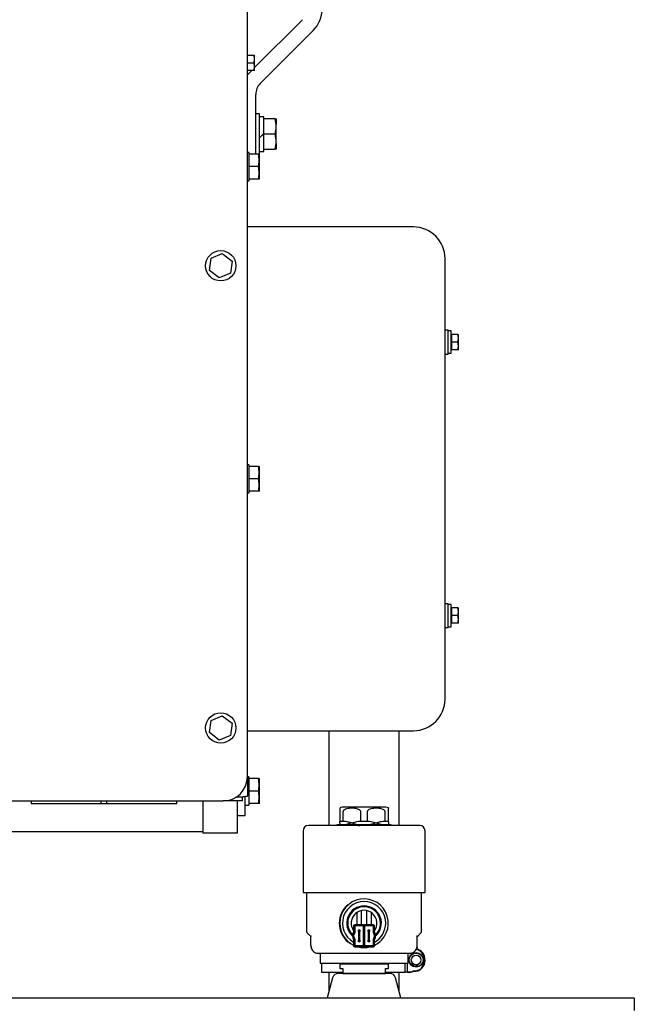
# Paper-space layout 'Sheet2' of a CAD drawing. Units: inches. Extents: x 0.3 to 16.8, y 0.3 to 10.7.
# Drawn here: x 10.3 to 11.3, y 1.5 to 3 of the extents above; entities that cross this region are included whole.
import ezdxf

# ---------------------------------------------------------------- set-up
doc = ezdxf.new("R2010")
doc.units = ezdxf.units.IN
doc.header["$MEASUREMENT"] = 0

psp = doc.layouts.new('Sheet2')

# ---------------------------------------------------------------- linework, layer by layer
at = {"color": 7, "linetype": 'Continuous', "lineweight": 25}
for p, q in [((10.68358, 1.87717), (10.68358, 3.52002)), ((10.76436, 2.98844), (10.69404, 2.91812)), ((10.70232, 2.89458), (10.78027, 2.97254)), ((10.68358, 2.93636), (10.69341, 2.93636)), ((10.69404, 2.93074), (10.69341, 2.93636)), ((10.69341, 2.93636), (10.69404, 2.93636)), ((10.69404, 2.93074), (10.69404, 2.93636)), ((10.68358, 2.92511), (10.69341, 2.92511)), ((10.69341, 2.92511), (10.69404, 2.93074)), ((10.69404, 2.91949), (10.69341, 2.92511)), ((10.69404, 2.91949), (10.69404, 2.93074)), ((10.69341, 2.91386), (10.68358, 2.91386)), ((10.68641, 2.91049), (10.68358, 2.90739)), ((10.68978, 2.91386), (10.68641, 2.91049)), ((10.69341, 2.91386), (10.69404, 2.91949)), ((10.69404, 2.91386), (10.69341, 2.91386)), ((10.69404, 2.91386), (10.69404, 2.91949)), ((10.69573, 2.79097), (10.69573, 2.87867)), ((10.70135, 2.85003), (10.69573, 2.85003)), ((10.70135, 2.8205), (10.70135, 2.85003)), ((10.70754, 2.84595), (10.70135, 2.84595)), ((10.70754, 2.84281), (10.70754, 2.84595)), ((10.72433, 2.84281), (10.70754, 2.84281)), ((10.70754, 2.84281), (10.70754, 2.84251)), ((10.70754, 2.82119), (10.70754, 2.84251)), ((10.72554, 2.83434), (10.72433, 2.84281)), ((10.72433, 2.84281), (10.72554, 2.84281)), ((10.72554, 2.84281), (10.72554, 2.83434)), ((10.72554, 2.82873), (10.72554, 2.83434)), ((10.70135, 2.81501), (10.70754, 2.82119)), ((10.70754, 2.82107), (10.70135, 2.81489)), ((10.70135, 2.79097), (10.70135, 2.8205)), ((10.70754, 2.82119), (10.70754, 2.82107)), ((10.70754, 2.79849), (10.70754, 2.82107)), ((10.70754, 2.82056), (10.70754, 2.8205)), ((10.70754, 2.8205), (10.70754, 2.82044)), ((10.72438, 2.8205), (10.70754, 2.8205)), ((10.72438, 2.8205), (10.72554, 2.82873)), ((10.72554, 2.81227), (10.72438, 2.8205)), ((10.72554, 2.81227), (10.72554, 2.82873)), ((10.72433, 2.79819), (10.72554, 2.80666)), ((10.72554, 2.80666), (10.72554, 2.81227)), ((10.72554, 2.80666), (10.72554, 2.79819)), ((10.6856, 2.7935), (10.68358, 2.7935)), ((10.6856, 2.7935), (10.6856, 2.79097)), ((10.69979, 2.79097), (10.6856, 2.79097)), ((10.6856, 2.79097), (10.6856, 2.79045)), ((10.6856, 2.79045), (10.6856, 2.77322)), ((10.70107, 2.79027), (10.70082, 2.79097)), ((10.70107, 2.77269), (10.70107, 2.79027)), ((10.70131, 2.79097), (10.70135, 2.79097)), ((10.70135, 2.79505), (10.70754, 2.79505)), ((10.70754, 2.79849), (10.70754, 2.79819)), ((10.70754, 2.79819), (10.72433, 2.79819)), ((10.70754, 2.79505), (10.70754, 2.79819)), ((10.72554, 2.79819), (10.72433, 2.79819)), ((10.6856, 2.77322), (10.6856, 2.77269)), ((10.69979, 2.77269), (10.6856, 2.77269)), ((10.6856, 2.77269), (10.6856, 2.77217)), ((10.6856, 2.77217), (10.6856, 2.75494)), ((10.70107, 2.75512), (10.70107, 2.77269)), ((10.68358, 2.75193), (10.6856, 2.75193)), ((10.6856, 2.75494), (10.6856, 2.75442)), ((10.69979, 2.75442), (10.6856, 2.75442)), ((10.6856, 2.75442), (10.6856, 2.75193)), ((10.7008, 2.75442), (10.69979, 2.75442)), ((10.70082, 2.75442), (10.70107, 2.75512)), ((10.92745, 2.68411), (10.68358, 2.68411)), ((10.62773, 2.62029), (10.63006, 2.63808)), ((10.63006, 2.63808), (10.64663, 2.64495)), ((10.64663, 2.64495), (10.66087, 2.63404)), ((10.66087, 2.63404), (10.65854, 2.61625)), ((10.64196, 2.60938), (10.62773, 2.62029)), ((10.65854, 2.61625), (10.64196, 2.60938)), ((10.97835, 2.53273), (10.97385, 2.53273)), ((10.97835, 2.49758), (10.97835, 2.53273)), ((10.98285, 2.53174), (10.97835, 2.53174)), ((10.98285, 2.49862), (10.98285, 2.53174)), ((10.98341, 2.52577), (10.98285, 2.52577)), ((10.98341, 2.5264), (10.98341, 2.51515)), ((10.99267, 2.5264), (10.98341, 2.5264)), ((10.99368, 2.52078), (10.99267, 2.5264)), ((10.99267, 2.5264), (10.99368, 2.5264)), ((10.99267, 2.51515), (10.99368, 2.52078)), ((10.99368, 2.52078), (10.99368, 2.5264)), ((10.99368, 2.50953), (10.99368, 2.52078)), ((10.98285, 2.50454), (10.98341, 2.50454)), ((10.99267, 2.51515), (10.98341, 2.51515)), ((10.98341, 2.51515), (10.98341, 2.5039)), ((10.99267, 2.5039), (10.98341, 2.5039)), ((10.99368, 2.50953), (10.99267, 2.51515)), ((10.99267, 2.5039), (10.99368, 2.50953)), ((10.99368, 2.5039), (10.99267, 2.5039)), ((10.99368, 2.5039), (10.99368, 2.50953)), ((10.97385, 2.49758), (10.97835, 2.49758)), ((10.97835, 2.49862), (10.98285, 2.49862)), ((10.6856, 2.33512), (10.68358, 2.33512)), ((10.6856, 2.33512), (10.6856, 2.33259)), ((10.6856, 2.33259), (10.6856, 2.33207)), ((10.69979, 2.33259), (10.6856, 2.33259)), ((10.6856, 2.33207), (10.6856, 2.31484)), ((10.70107, 2.33189), (10.70082, 2.33259)), ((10.70107, 2.31431), (10.70107, 2.33189)), ((10.6856, 2.31484), (10.6856, 2.31431)), ((10.69979, 2.31431), (10.6856, 2.31431)), ((10.6856, 2.31431), (10.6856, 2.31379)), ((10.6856, 2.31379), (10.6856, 2.29656)), ((10.70107, 2.29674), (10.70107, 2.31431)), ((10.68358, 2.29355), (10.6856, 2.29355)), ((10.6856, 2.29656), (10.6856, 2.29604)), ((10.69979, 2.29604), (10.6856, 2.29604)), ((10.6856, 2.29604), (10.6856, 2.29355)), ((10.7008, 2.29604), (10.69979, 2.29604)), ((10.70082, 2.29604), (10.70107, 2.29674)), ((10.97835, 2.13105), (10.97385, 2.13105)), ((10.97835, 2.0959), (10.97835, 2.13105)), ((10.98285, 2.13007), (10.97835, 2.13007)), ((10.98285, 2.09695), (10.98285, 2.13007)), ((10.98341, 2.12409), (10.98285, 2.12409)), ((10.99267, 2.12473), (10.98341, 2.12473)), ((10.98341, 2.12473), (10.98341, 2.11348)), ((10.99267, 2.11348), (10.98341, 2.11348)), ((10.98341, 2.11348), (10.98341, 2.10223)), ((10.99368, 2.1191), (10.99267, 2.12473)), ((10.99267, 2.12473), (10.99368, 2.12473)), ((10.99267, 2.11348), (10.99368, 2.1191)), ((10.99368, 2.10785), (10.99267, 2.11348)), ((10.99368, 2.1191), (10.99368, 2.12473)), ((10.99368, 2.10785), (10.99368, 2.1191)), ((10.97835, 2.09695), (10.98285, 2.09695)), ((10.98285, 2.10286), (10.98341, 2.10286)), ((10.99267, 2.10223), (10.98341, 2.10223)), ((10.99267, 2.10223), (10.99368, 2.10785)), ((10.99368, 2.10223), (10.99267, 2.10223)), ((10.99368, 2.10223), (10.99368, 2.10785)), ((10.97385, 2.0959), (10.97835, 2.0959)), ((10.63006, 1.95951), (10.64663, 1.96638)), ((10.64663, 1.96638), (10.66087, 1.95547)), ((10.62773, 1.94172), (10.63006, 1.95951)), ((10.66087, 1.95547), (10.65854, 1.93768)), ((10.64196, 1.93081), (10.62773, 1.94172)), ((10.65854, 1.93768), (10.64196, 1.93081)), ((10.68358, 1.94452), (10.92745, 1.94452)), ((10.8031, 1.94452), (10.8031, 1.8053)), ((10.90668, 1.8053), (10.90668, 1.94452)), ((10.68358, 1.87717), (10.68358, 1.84878)), ((10.6856, 1.87674), (10.68358, 1.87674)), ((10.6856, 1.87674), (10.6856, 1.87421)), ((10.6856, 1.87421), (10.6856, 1.87369)), ((10.69979, 1.87421), (10.6856, 1.87421)), ((10.6856, 1.87369), (10.6856, 1.85646)), ((10.70107, 1.87351), (10.70082, 1.87421)), ((10.70107, 1.85593), (10.70107, 1.87351)), ((10.6856, 1.85646), (10.6856, 1.85593)), ((10.69979, 1.85593), (10.6856, 1.85593)), ((10.6856, 1.85593), (10.6856, 1.85541)), ((10.6856, 1.85541), (10.6856, 1.83818)), ((10.70107, 1.83836), (10.70107, 1.85593)), ((9.43358, 1.84145), (10.64787, 1.84145)), ((10.36573, 1.84145), (10.36573, 1.83752)), ((10.36573, 1.83752), (10.46869, 1.83752)), ((10.46869, 1.83752), (10.46869, 1.84145)), ((10.46869, 1.83752), (10.47705, 1.83752)), ((10.47705, 1.83752), (10.47705, 1.84145)), ((10.47705, 1.83752), (10.58002, 1.83752)), ((10.58002, 1.83752), (10.58002, 1.84145)), ((10.61811, 1.84145), (10.61811, 1.82408)), ((10.67626, 1.84145), (10.64787, 1.84145)), ((10.67626, 1.84679), (10.66665, 1.84679)), ((10.66805, 1.8477), (10.67603, 1.8477)), ((10.66873, 1.82408), (10.66873, 1.84145)), ((10.67626, 1.84145), (10.67626, 1.84679)), ((10.67998, 1.82022), (10.67998, 1.84803)), ((10.6856, 1.83818), (10.6856, 1.83766)), ((10.69979, 1.83766), (10.6856, 1.83766)), ((10.6856, 1.83766), (10.6856, 1.83517)), ((10.7008, 1.83766), (10.69979, 1.83766)), ((10.70082, 1.83766), (10.70107, 1.83836)), ((10.67998, 1.83517), (10.6856, 1.83517)), ((10.81918, 1.8258), (10.81918, 1.81216)), ((10.82442, 1.81216), (10.82442, 1.8258)), ((10.84965, 1.8258), (10.84965, 1.81216)), ((10.86013, 1.81216), (10.86013, 1.8258)), ((10.88536, 1.8258), (10.88536, 1.81216)), ((10.8906, 1.81216), (10.8906, 1.8258)), ((10.66873, 1.82022), (10.67998, 1.82022)), ((10.81918, 1.81194), (10.82489, 1.81194)), ((10.84917, 1.81194), (10.86061, 1.81194)), ((10.88489, 1.81194), (10.8906, 1.81194)), ((10.05568, 1.79654), (10.61811, 1.79654)), ((10.66873, 1.79407), (10.61811, 1.79407)), ((10.76532, 1.79759), (10.76532, 1.70723)), ((10.81489, 1.80616), (10.81489, 1.8053)), ((10.84693, 1.80532), (10.84882, 1.80523)), ((10.89489, 1.8053), (10.89489, 1.80616)), ((10.94446, 1.70723), (10.94446, 1.79759)), ((10.76532, 1.70723), (10.94446, 1.70723)), ((10.77025, 1.70723), (10.77025, 1.65054)), ((10.93953, 1.65054), (10.93953, 1.70723)), ((10.84418, 1.67751), (10.84418, 1.65948)), ((10.85132, 1.65948), (10.85132, 1.6805)), ((10.85846, 1.6805), (10.85846, 1.65948)), ((10.8656, 1.65948), (10.8656, 1.67751)), ((10.77077, 1.64949), (10.77093, 1.64823)), ((10.77163, 1.64738), (10.77158, 1.648)), ((10.83945, 1.65769), (10.83945, 1.64867)), ((10.8411, 1.65769), (10.8411, 1.64817)), ((10.85431, 1.65948), (10.84124, 1.65948)), ((10.85431, 1.65784), (10.84124, 1.65784)), ((10.84668, 1.64966), (10.84668, 1.65234)), ((10.84668, 1.65234), (10.84882, 1.65234)), ((10.84882, 1.64966), (10.84668, 1.64966)), ((10.84668, 1.64966), (10.84668, 1.63716)), ((10.84882, 1.65234), (10.84882, 1.64966)), ((10.84882, 1.63716), (10.84882, 1.64966)), ((10.85368, 1.65769), (10.85368, 1.62912)), ((10.85445, 1.62912), (10.85445, 1.65769)), ((10.85532, 1.65769), (10.85532, 1.62912)), ((10.86854, 1.65948), (10.85547, 1.65948)), ((10.86854, 1.65784), (10.85547, 1.65784)), ((10.8561, 1.62912), (10.8561, 1.65769)), ((10.86096, 1.65234), (10.8631, 1.65234)), ((10.86096, 1.64966), (10.86096, 1.65234)), ((10.8631, 1.64966), (10.86096, 1.64966)), ((10.86096, 1.64966), (10.86096, 1.63716)), ((10.8631, 1.65234), (10.8631, 1.64966)), ((10.8631, 1.63716), (10.8631, 1.64966)), ((10.86868, 1.64817), (10.86868, 1.65769)), ((10.87032, 1.64867), (10.87032, 1.65769)), ((10.77591, 1.64325), (10.77689, 1.64226)), ((10.77668, 1.63127), (10.77668, 1.64245)), ((10.82723, 1.63912), (10.8278, 1.63912)), ((10.83474, 1.63203), (10.83104, 1.6345)), ((10.83945, 1.63815), (10.83945, 1.62912)), ((10.8411, 1.63865), (10.8411, 1.62912)), ((10.84668, 1.63716), (10.84882, 1.63716)), ((10.84668, 1.63448), (10.84668, 1.63716)), ((10.84882, 1.63448), (10.84668, 1.63448)), ((10.84882, 1.63716), (10.84882, 1.63448)), ((10.86096, 1.63716), (10.8631, 1.63716)), ((10.86096, 1.63448), (10.86096, 1.63716)), ((10.8631, 1.63448), (10.86096, 1.63448)), ((10.8631, 1.63716), (10.8631, 1.63448)), ((10.86868, 1.62912), (10.86868, 1.63865)), ((10.87032, 1.62912), (10.87032, 1.63815)), ((10.87874, 1.6345), (10.87504, 1.63203)), ((10.93309, 1.64246), (10.93321, 1.64258)), ((10.9331, 1.63127), (10.9331, 1.64245)), ((10.77668, 1.62912), (10.77746, 1.625)), ((10.8351, 1.63218), (10.8351, 1.63205)), ((10.84124, 1.62898), (10.85431, 1.62898)), ((10.84124, 1.62734), (10.85431, 1.62734)), ((10.85547, 1.62898), (10.86854, 1.62898)), ((10.85547, 1.62734), (10.86854, 1.62734)), ((10.9331, 1.62912), (10.9331, 1.62924)), ((10.78485, 1.61803), (10.78846, 1.61734)), ((10.78846, 1.61734), (10.78657, 1.61772)), ((10.79025, 1.61734), (10.79025, 1.60348)), ((10.91953, 1.60348), (10.91953, 1.61734)), ((10.92132, 1.61734), (10.92321, 1.61772)), ((10.92485, 1.60532), (10.92464, 1.60639)), ((10.94381, 1.60776), (10.94381, 1.60768)), ((10.79025, 1.60348), (10.91953, 1.60348)), ((10.79239, 1.60348), (10.79239, 1.58987)), ((10.81953, 1.60277), (10.81918, 1.60241)), ((10.81918, 1.60241), (10.81918, 1.59541)), ((10.81918, 1.60241), (10.8906, 1.60241)), ((10.81918, 1.59541), (10.82368, 1.59541)), ((10.81953, 1.60348), (10.81953, 1.60277)), ((10.81953, 1.60277), (10.89025, 1.60277)), ((10.82368, 1.59541), (10.82368, 1.58827)), ((10.88618, 1.59541), (10.8906, 1.59541)), ((10.88618, 1.58827), (10.88618, 1.59541)), ((10.89025, 1.60277), (10.89025, 1.60348)), ((10.8906, 1.60241), (10.89025, 1.60277)), ((10.8906, 1.59541), (10.8906, 1.60241)), ((10.9155, 1.58987), (10.9155, 1.60348)), ((10.91881, 1.59058), (10.91881, 1.60348)), ((10.91889, 1.59058), (10.91881, 1.59058)), ((10.92776, 1.59128), (10.92763, 1.592)), ((10.79239, 1.58987), (10.82368, 1.58987)), ((10.80875, 1.58191), (10.80077, 1.55212)), ((10.8031, 1.58987), (10.8031, 1.56083)), ((10.82368, 1.58827), (10.82321, 1.58827)), ((10.82368, 1.58827), (10.88618, 1.58827)), ((10.88618, 1.58987), (10.9155, 1.58987)), ((10.88657, 1.58827), (10.88618, 1.58827)), ((10.90901, 1.55212), (10.90103, 1.58191)), ((10.90668, 1.56083), (10.90668, 1.58987)), ((10.91881, 1.58987), (10.9155, 1.58987)), ((3.98203, 1.55212), (11.25203, 1.55212)), ((11.25203, 1.55212), (11.25203, 1.53359))]:
    psp.add_line(p, q, dxfattribs=at)
at = {"color": 7, "linetype": 'Continuous', "lineweight": 25, "flags": 128}
for points in [[(10.93289, 1.62688), (10.93288, 1.62682), (10.93224, 1.62471)], [(10.9249, 1.6179), (10.92362, 1.61756), (10.92132, 1.61734)], [(10.92794, 1.59857), (10.92431, 1.6009), (10.92212, 1.60418), (10.92136, 1.60803), (10.92212, 1.61188), (10.92431, 1.61516), (10.92759, 1.61735), (10.93144, 1.61811), (10.93529, 1.61735), (10.93857, 1.61516), (10.94076, 1.61188), (10.94153, 1.60803), (10.94076, 1.60418), (10.93857, 1.6009), (10.9353, 1.59871), (10.93144, 1.59795), (10.92794, 1.59857), (10.92794, 1.59857)]]:
    psp.add_lwpolyline(points, dxfattribs=at)
at = {"color": 7, "linetype": 'Continuous', "lineweight": 25}
for centre, radius in [((10.6443, 2.62717), 0.02232), ((10.6443, 1.94859), 0.02232), ((10.93144, 1.60803), 0.01071), ((10.93144, 1.60803), 0.00712)]:
    psp.add_circle(centre, radius, dxfattribs=at)
for centre, radius, start, end in [((10.74846, 3.00435), 0.04499, 315, 0), ((10.71823, 2.87867), 0.0225, 135, 180), ((10.92745, 2.63771), 0.0464, 0, 90), ((10.92745, 1.99092), 0.0464, 270, 0), ((10.64787, 1.87717), 0.03571, 270, 0), ((10.82275, 1.8258), 0.00643, 90, 124.44742), ((10.88703, 1.8258), 0.00643, 55.59626, 90), ((10.77303, 1.79759), 0.00771, 90, 180), ((10.93675, 1.79759), 0.00771, 0, 90), ((10.85489, 1.66191), 0.03571, 295.60578, 180), ((10.85489, 1.66191), 0.03179, 0, 240.94875), ((10.85489, 1.66191), 0.03633, 131.02573, 228.97403), ((10.85489, 1.66191), 0.02546, 90, 228.26567), ((10.85489, 1.66191), 0.02407, 0, 225.48802), ((10.85489, 1.66191), 0.01893, 324.62968, 215.37032), ((10.85489, 1.66191), 0.02546, 311.73433, 90), ((10.85489, 1.66191), 0.03571, 180, 244.39422), ((10.84775, 1.64341), 0.00982, 147.5986, 212.4014), ((10.84124, 1.65769), 0.00179, 90, 180), ((10.84775, 1.64341), 0.00818, 144.39404, 215.60596), ((10.84124, 1.65769), 0.000143, 90, 180), ((10.85547, 1.65769), 0.00179, 90, 180), ((10.85431, 1.65769), 0.00179, 360, 90), ((10.85431, 1.65769), 0.000143, 0, 90), ((10.85547, 1.65769), 0.000143, 90, 180), ((10.86854, 1.65769), 0.00179, 360, 90), ((10.86854, 1.65769), 0.000143, 0, 90), ((10.86203, 1.64341), 0.00818, 324.39404, 35.60596), ((10.85489, 1.66191), 0.03179, 299.05125, 0), ((10.86203, 1.64341), 0.00982, 327.5986, 32.4014), ((10.85489, 1.66191), 0.02407, 314.51199, 0), ((10.84124, 1.62912), 0.00179, 180, 270), ((10.84124, 1.62912), 0.000143, 180, 270), ((10.85489, 1.66191), 0.03571, 255.46625, 284.53375), ((10.85547, 1.62912), 0.00179, 180, 270), ((10.85431, 1.62912), 0.00179, 270, 0), ((10.85431, 1.62912), 0.000143, 270, 0), ((10.85547, 1.62912), 0.000143, 180, 270), ((10.86854, 1.62912), 0.000143, 270, 0), ((10.86854, 1.62912), 0.00179, 270, 0), ((10.9289, 1.60857), 0.01493, 356.902, 80.83418), ((10.9289, 1.60857), 0.01564, 356.902, 79.88535), ((10.9289, 1.60688), 0.01493, 265.10207, 3.098), ((10.9289, 1.60688), 0.01564, 265.80927, 3.098), ((10.92079, 1.60643), 0.01669, 263.2022, 294.71587), ((10.92079, 1.60643), 0.01597, 263.2022, 295.37785), ((10.81703, 1.5797), 0.00857, 90, 165), ((10.89275, 1.5797), 0.00857, 15, 90)]:
    psp.add_arc(centre, radius, start, end, dxfattribs=at)
for points, knots in [([(10.69979, 2.77269), (10.70029, 2.77569), (10.70133, 2.78178), (10.70031, 2.78787), (10.69979, 2.79097)], [0, 0, 0, 0, 0.4912125, 1, 1, 1, 1]), ([(10.69979, 2.79097), (10.70046, 2.79097), (10.70115, 2.79097), (10.7008, 2.79097), (10.7008, 2.79097)], [0, 0, 0, 0, 0.9831599, 1, 1, 1, 1]), ([(10.69979, 2.75442), (10.70029, 2.75741), (10.70133, 2.7635), (10.70031, 2.76959), (10.69979, 2.77269)], [0, 0, 0, 0, 0.4912125, 1, 1, 1, 1]), ([(10.97385, 2.08564), (10.97385, 2.09268), (10.97385, 2.10699), (10.97385, 2.13106), (10.97385, 2.15736), (10.97385, 2.18586), (10.97385, 2.21621), (10.97385, 2.24805), (10.97385, 2.28091), (10.97385, 2.31431), (10.97385, 2.34771), (10.97385, 2.37697), (10.97385, 2.40191), (10.97385, 2.42268), (10.97385, 2.446), (10.97385, 2.47126), (10.97385, 2.49759), (10.97385, 2.52156), (10.97385, 2.5433), (10.97385, 2.56317), (10.97385, 2.58135), (10.97385, 2.59766), (10.97385, 2.61168), (10.97385, 2.62306), (10.97385, 2.63139), (10.97385, 2.63671), (10.97385, 2.63738), (10.97385, 2.63771)], [0, 0, 0, 0, 0.0381887, 0.0776629, 0.1183098, 0.1599884, 0.2025309, 0.2457451, 0.2894191, 0.3333266, 0.377234, 0.420908, 0.4497208, 0.4783185, 0.506685, 0.5483637, 0.5890106, 0.6284847, 0.6666734, 0.7048621, 0.7443363, 0.7849832, 0.8266618, 0.8692043, 0.9124186, 0.9560925, 1, 1, 1, 1]), ([(10.69979, 2.31431), (10.70029, 2.31731), (10.70133, 2.3234), (10.70031, 2.32949), (10.69979, 2.33259)], [0, 0, 0, 0, 0.4912125, 1, 1, 1, 1]), ([(10.69979, 2.33259), (10.70046, 2.33259), (10.70115, 2.33259), (10.7008, 2.33259), (10.7008, 2.33259)], [0, 0, 0, 0, 0.9831599, 1, 1, 1, 1]), ([(10.69979, 2.29604), (10.70029, 2.29903), (10.70133, 2.30512), (10.70031, 2.31121), (10.69979, 2.31431)], [0, 0, 0, 0, 0.4912125, 1, 1, 1, 1]), ([(10.97385, 1.99092), (10.97385, 1.99125), (10.97385, 1.99191), (10.97385, 1.99666), (10.97385, 2.00274), (10.97385, 2.00936), (10.97385, 2.01854), (10.97385, 2.03097), (10.97385, 2.0473), (10.97385, 2.06537), (10.97385, 2.07896), (10.97385, 2.08564)], [0, 0, 0, 0, 0.1317171, 0.2627336, 0.3491684, 0.4349583, 0.5200543, 0.6450851, 0.7670208, 0.8854386, 1, 1, 1, 1]), ([(10.69979, 1.85593), (10.70029, 1.85893), (10.70133, 1.86502), (10.70031, 1.87111), (10.69979, 1.87421)], [0, 0, 0, 0, 0.4912125, 1, 1, 1, 1]), ([(10.69979, 1.87421), (10.70046, 1.87421), (10.70115, 1.87421), (10.7008, 1.87421), (10.7008, 1.87421)], [0, 0, 0, 0, 0.9831599, 1, 1, 1, 1]), ([(10.69979, 1.83766), (10.70029, 1.84065), (10.70133, 1.84674), (10.70031, 1.85283), (10.69979, 1.85593)], [0, 0, 0, 0, 0.4912125, 1, 1, 1, 1]), ([(10.67613, 1.84771), (10.67613, 1.84761), (10.67616, 1.84727), (10.6762, 1.84689), (10.67624, 1.84682), (10.67626, 1.84679)], [0, 0, 0, 0, 0.1589334, 0.5794667, 1, 1, 1, 1]), ([(10.81918, 1.83101), (10.81918, 1.83101), (10.81918, 1.83101), (10.81918, 1.83012), (10.81918, 1.82921), (10.81918, 1.82799), (10.81918, 1.82704), (10.81918, 1.82625), (10.81918, 1.82588), (10.81918, 1.8258)], [0, 0, 0, 0, 0.3981011, 0.5722443, 0.7758719, 0.8543449, 0.9334814, 0.9859891, 1, 1, 1, 1]), ([(10.85489, 1.83223), (10.85293, 1.83223), (10.84889, 1.83223), (10.8429, 1.83223), (10.83714, 1.83223), (10.832, 1.83223), (10.82782, 1.83223), (10.82485, 1.83223), (10.82307, 1.83223), (10.82285, 1.83223), (10.82275, 1.83223)], [0, 0, 0, 0, 0.116516, 0.2400113, 0.3686408, 0.5, 0.6313592, 0.7599887, 0.883484, 1, 1, 1, 1]), ([(10.82442, 1.8258), (10.82444, 1.8261), (10.8245, 1.82669), (10.82499, 1.82766), (10.82611, 1.82886), (10.82839, 1.83005), (10.83159, 1.83083), (10.83652, 1.83127), (10.84113, 1.83111), (10.84535, 1.83012), (10.84743, 1.82921), (10.84882, 1.82799), (10.84944, 1.82704), (10.84964, 1.82625), (10.84965, 1.82588), (10.84965, 1.8258)], [0, 0, 0, 0, 0.0267073, 0.0532674, 0.0991766, 0.1839735, 0.3096237, 0.4386021, 0.6991668, 0.7862048, 0.8879792, 0.9272006, 0.9667535, 0.9929973, 1, 1, 1, 1]), ([(10.88703, 1.83223), (10.88693, 1.83223), (10.88671, 1.83223), (10.88492, 1.83223), (10.88196, 1.83223), (10.87778, 1.83223), (10.87264, 1.83223), (10.86688, 1.83223), (10.86089, 1.83223), (10.85685, 1.83223), (10.85489, 1.83223)], [0, 0, 0, 0, 0.116516, 0.2400113, 0.3686408, 0.5, 0.6313592, 0.7599887, 0.883484, 1, 1, 1, 1]), ([(10.86013, 1.8258), (10.86016, 1.8261), (10.86021, 1.82669), (10.86071, 1.82766), (10.86183, 1.82886), (10.8641, 1.83005), (10.8673, 1.83083), (10.87223, 1.83127), (10.87684, 1.83111), (10.88107, 1.83012), (10.88314, 1.82921), (10.88453, 1.82799), (10.88515, 1.82704), (10.88535, 1.82625), (10.88536, 1.82588), (10.88536, 1.8258)], [0, 0, 0, 0, 0.0267073, 0.0532674, 0.0991766, 0.1839735, 0.3096237, 0.4386021, 0.6991668, 0.7862048, 0.8879792, 0.9272006, 0.9667535, 0.9929973, 1, 1, 1, 1]), ([(10.8906, 1.8258), (10.8906, 1.8261), (10.8906, 1.82669), (10.8906, 1.82766), (10.8906, 1.82886), (10.8906, 1.83006), (10.8906, 1.8308), (10.8906, 1.8312), (10.8906, 1.83106), (10.8906, 1.83101)], [0, 0, 0, 0, 0.0533956, 0.106497, 0.1982827, 0.3678162, 0.6190273, 0.8768925, 1, 1, 1, 1]), ([(10.81918, 1.81216), (10.81918, 1.81215), (10.81918, 1.81212), (10.81918, 1.81209), (10.81918, 1.81203), (10.81918, 1.81196), (10.81918, 1.81195), (10.81918, 1.81194)], [0, 0, 0, 0, 0.0484004, 0.1087144, 0.209524, 0.42525, 1, 1, 1, 1]), ([(10.81918, 1.80916), (10.81918, 1.80952), (10.81918, 1.8102), (10.81918, 1.811), (10.81918, 1.81129), (10.81918, 1.81139)], [0, 0, 0, 0, 0.4229118, 0.8155105, 1, 1, 1, 1]), ([(10.81918, 1.80916), (10.81918, 1.80879), (10.81918, 1.80808), (10.81918, 1.80716), (10.81918, 1.80652), (10.81918, 1.80642), (10.81918, 1.80637)], [0, 0, 0, 0, 0.2807193, 0.5409787, 0.7899476, 1, 1, 1, 1]), ([(10.82489, 1.81194), (10.82479, 1.81195), (10.82467, 1.81196), (10.82452, 1.81202), (10.82446, 1.81206), (10.82443, 1.8121), (10.82442, 1.81213), (10.82442, 1.81215), (10.82442, 1.81216)], [0, 0, 0, 0, 0.5518756, 0.6889048, 0.8451376, 0.9084692, 0.9724749, 1, 1, 1, 1]), ([(10.83703, 1.80916), (10.83589, 1.80879), (10.83368, 1.80808), (10.83042, 1.80717), (10.82742, 1.80652), (10.82547, 1.80642), (10.82458, 1.80637)], [0, 0, 0, 0, 0.2803891, 0.5408433, 0.7899916, 1, 1, 1, 1]), ([(10.82489, 1.81194), (10.82584, 1.81187), (10.82792, 1.81172), (10.83095, 1.81102), (10.83404, 1.81013), (10.83601, 1.80949), (10.83703, 1.80916)], [0, 0, 0, 0, 0.2294042, 0.5040508, 0.744279, 1, 1, 1, 1]), ([(10.83703, 1.80916), (10.83826, 1.80955), (10.84072, 1.81034), (10.84474, 1.8115), (10.8476, 1.81178), (10.84917, 1.81194)], [0, 0, 0, 0, 0.3080396, 0.6184453, 1, 1, 1, 1]), ([(10.83703, 1.80916), (10.83798, 1.80885), (10.83989, 1.80824), (10.84282, 1.80738), (10.84601, 1.8066), (10.84827, 1.80645), (10.84948, 1.80637)], [0, 0, 0, 0, 0.233089, 0.4666651, 0.7139329, 1, 1, 1, 1]), ([(10.84965, 1.81216), (10.84965, 1.81215), (10.84965, 1.81212), (10.84962, 1.81209), (10.84957, 1.81203), (10.84942, 1.81196), (10.84928, 1.81195), (10.84917, 1.81194)], [0, 0, 0, 0, 0.0484004, 0.1087144, 0.209524, 0.42525, 1, 1, 1, 1]), ([(10.86061, 1.81194), (10.8605, 1.81195), (10.86038, 1.81196), (10.86024, 1.81202), (10.86018, 1.81206), (10.86014, 1.8121), (10.86013, 1.81213), (10.86013, 1.81215), (10.86013, 1.81216)], [0, 0, 0, 0, 0.5518756, 0.6889048, 0.8451376, 0.9084692, 0.9724749, 1, 1, 1, 1]), ([(10.87275, 1.80916), (10.87178, 1.80885), (10.86985, 1.80822), (10.8669, 1.80737), (10.86372, 1.8066), (10.86149, 1.80645), (10.86029, 1.80637)], [0, 0, 0, 0, 0.2365157, 0.4730225, 0.7178668, 1, 1, 1, 1]), ([(10.86061, 1.81194), (10.8622, 1.81178), (10.86507, 1.81149), (10.86909, 1.81033), (10.87154, 1.80955), (10.87275, 1.80916)], [0, 0, 0, 0, 0.3863585, 0.6963446, 1, 1, 1, 1]), ([(10.87275, 1.80916), (10.87386, 1.80952), (10.87601, 1.81021), (10.87918, 1.81111), (10.88211, 1.81175), (10.88401, 1.81188), (10.88489, 1.81194)], [0, 0, 0, 0, 0.2790203, 0.5393458, 0.7887523, 1, 1, 1, 1]), ([(10.87275, 1.80916), (10.87389, 1.80879), (10.8761, 1.80808), (10.87935, 1.80717), (10.88236, 1.80652), (10.88431, 1.80642), (10.8852, 1.80637)], [0, 0, 0, 0, 0.2803118, 0.5407871, 0.7899348, 1, 1, 1, 1]), ([(10.88536, 1.81216), (10.88536, 1.81215), (10.88536, 1.81212), (10.88534, 1.81209), (10.88529, 1.81203), (10.88514, 1.81196), (10.88499, 1.81195), (10.88489, 1.81194)], [0, 0, 0, 0, 0.0484004, 0.1087144, 0.209524, 0.42525, 1, 1, 1, 1]), ([(10.8906, 1.81194), (10.8906, 1.81195), (10.8906, 1.81196), (10.8906, 1.81202), (10.8906, 1.81206), (10.8906, 1.8121), (10.8906, 1.81213), (10.8906, 1.81215), (10.8906, 1.81216)], [0, 0, 0, 0, 0.5518756, 0.6889048, 0.8451376, 0.9084692, 0.9724749, 1, 1, 1, 1]), ([(10.8906, 1.8114), (10.8906, 1.8113), (10.8906, 1.811), (10.8906, 1.8102), (10.8906, 1.80952), (10.8906, 1.80916)], [0, 0, 0, 0, 0.1874116, 0.5786195, 1, 1, 1, 1]), ([(10.8906, 1.80916), (10.8906, 1.80879), (10.8906, 1.80807), (10.8906, 1.80716), (10.8906, 1.80652), (10.8906, 1.80642), (10.8906, 1.80637)], [0, 0, 0, 0, 0.2807795, 0.5411246, 0.7900419, 1, 1, 1, 1]), ([(10.85489, 1.8053), (10.85156, 1.8053), (10.8448, 1.8053), (10.83467, 1.8053), (10.82541, 1.8053), (10.81717, 1.8053), (10.80754, 1.8053), (10.79879, 1.8053), (10.79124, 1.8053), (10.78629, 1.8053), (10.78208, 1.8053), (10.77833, 1.8053), (10.77535, 1.8053), (10.77339, 1.8053), (10.77315, 1.8053), (10.77303, 1.8053)], [0, 0, 0, 0, 0.077646, 0.1576894, 0.2399935, 0.3043268, 0.3686717, 0.4999121, 0.5656143, 0.6313283, 0.6956616, 0.7600064, 0.8423003, 0.9223514, 1, 1, 1, 1]), ([(10.85489, 1.80637), (10.85246, 1.80637), (10.84746, 1.80637), (10.84005, 1.80637), (10.83292, 1.80637), (10.82656, 1.80637), (10.82138, 1.80637), (10.81771, 1.80637), (10.8155, 1.80637), (10.81523, 1.80637), (10.8151, 1.80637)], [0, 0, 0, 0, 0.116516, 0.2400113, 0.3686408, 0.5, 0.6313592, 0.7599887, 0.883484, 1, 1, 1, 1]), ([(10.89468, 1.80637), (10.89455, 1.80637), (10.89428, 1.80637), (10.89207, 1.80637), (10.8884, 1.80637), (10.88322, 1.80637), (10.87686, 1.80637), (10.86973, 1.80637), (10.86231, 1.80637), (10.85732, 1.80637), (10.85489, 1.80637)], [0, 0, 0, 0, 0.116516, 0.2400113, 0.3686408, 0.5, 0.6313592, 0.7599887, 0.883484, 1, 1, 1, 1]), ([(10.93675, 1.8053), (10.93663, 1.8053), (10.93639, 1.8053), (10.93443, 1.8053), (10.93145, 1.8053), (10.9277, 1.8053), (10.92208, 1.8053), (10.91496, 1.8053), (10.90659, 1.8053), (10.89981, 1.8053), (10.89261, 1.8053), (10.88437, 1.8053), (10.87511, 1.8053), (10.86498, 1.8053), (10.85822, 1.8053), (10.85489, 1.8053)], [0, 0, 0, 0, 0.0776382, 0.1576894, 0.2399935, 0.3043269, 0.3686717, 0.4999121, 0.5656143, 0.6313283, 0.6956616, 0.7600065, 0.8423004, 0.9223488, 1, 1, 1, 1]), ([(10.77025, 1.65054), (10.77026, 1.65026), (10.77029, 1.6497), (10.77055, 1.64889), (10.77094, 1.64813), (10.77132, 1.64772), (10.7715, 1.64751)], [0, 0, 0, 0, 0.2491587, 0.5021279, 0.7540021, 1, 1, 1, 1]), ([(10.7704, 1.65014), (10.7704, 1.65005), (10.7704, 1.64964), (10.77053, 1.64925), (10.77064, 1.64894)], [0, 0, 0, 0, 0.2168669, 1, 1, 1, 1]), ([(10.93828, 1.64751), (10.93846, 1.64772), (10.93883, 1.64813), (10.93923, 1.64889), (10.93948, 1.6497), (10.93952, 1.65026), (10.93953, 1.65054)], [0, 0, 0, 0, 0.2459978, 0.497872, 0.7508413, 1, 1, 1, 1]), ([(10.77139, 1.64777), (10.772, 1.64715), (10.77291, 1.64625), (10.77518, 1.64397), (10.77591, 1.64325)], [0, 0, 0, 0, 0.67953, 1, 1, 1, 1]), ([(10.77668, 1.64234), (10.77509, 1.64393), (10.77265, 1.64637), (10.77219, 1.64682), (10.77203, 1.64698)], [0, 0, 0, 0, 0.650432, 1, 1, 1, 1]), ([(10.77771, 1.64345), (10.77766, 1.64342), (10.77732, 1.64324), (10.77682, 1.64287), (10.77672, 1.6426), (10.77668, 1.64245)], [0, 0, 0, 0, 0.0885686, 0.506734, 1, 1, 1, 1]), ([(10.93206, 1.64345), (10.93212, 1.64342), (10.93229, 1.64333), (10.93258, 1.64315), (10.93298, 1.64282), (10.93306, 1.6426), (10.9331, 1.64245)], [0, 0, 0, 0, 0.0884969, 0.2543561, 0.5067435, 1, 1, 1, 1]), ([(10.9331, 1.64234), (10.93463, 1.64387), (10.93759, 1.64682), (10.93805, 1.64729), (10.93828, 1.64751)], [0, 0, 0, 0, 0.5179174, 1, 1, 1, 1]), ([(10.77668, 1.62963), (10.77668, 1.62976), (10.77668, 1.62994), (10.77668, 1.6304), (10.77668, 1.6307), (10.77668, 1.631), (10.77668, 1.63118), (10.77668, 1.63127)], [0, 0, 0, 0, 0.47918, 0.6549269, 0.8052648, 0.9053583, 1, 1, 1, 1]), ([(10.77668, 1.62968), (10.77668, 1.62924), (10.7767, 1.62832), (10.77682, 1.62753), (10.77687, 1.62712)], [0, 0, 0, 0, 0.4761927, 1, 1, 1, 1]), ([(10.77686, 1.62702), (10.777, 1.62625), (10.77715, 1.62549), (10.77749, 1.62487), (10.77749, 1.62487)], [0, 0, 0, 0, 0.9961321, 1, 1, 1, 1]), ([(10.7774, 1.62506), (10.77756, 1.62465), (10.7779, 1.62382), (10.77836, 1.62319), (10.7786, 1.62286)], [0, 0, 0, 0, 0.489811, 1, 1, 1, 1]), ([(10.77751, 1.6248), (10.77806, 1.62372), (10.77916, 1.62154), (10.78196, 1.61918), (10.78454, 1.61786), (10.78614, 1.6177), (10.78656, 1.61766)], [0, 0, 0, 0, 0.2985206, 0.6015823, 0.895043, 1, 1, 1, 1]), ([(10.77813, 1.62357), (10.77827, 1.62326), (10.77855, 1.62264), (10.77901, 1.62214), (10.77923, 1.62189)], [0, 0, 0, 0, 0.4979857, 1, 1, 1, 1]), ([(10.92322, 1.61766), (10.92365, 1.6177), (10.92526, 1.61786), (10.92786, 1.61921), (10.93066, 1.62159), (10.93176, 1.62379), (10.9323, 1.62488)], [0, 0, 0, 0, 0.1058845, 0.3992059, 0.7020113, 1, 1, 1, 1]), ([(10.93122, 1.62292), (10.93161, 1.62355), (10.93238, 1.62476), (10.93274, 1.62628), (10.93291, 1.62702)], [0, 0, 0, 0, 0.5143262, 1, 1, 1, 1]), ([(10.9329, 1.62709), (10.9329, 1.62733), (10.93291, 1.62768), (10.93291, 1.62902), (10.93291, 1.6302), (10.93291, 1.63095), (10.93291, 1.63134)], [0, 0, 0, 0, 0.4614098, 0.7030485, 0.844266, 1, 1, 1, 1]), ([(10.83696, 1.61734), (10.83428, 1.61734), (10.82891, 1.61734), (10.82122, 1.61734), (10.81391, 1.61734), (10.80717, 1.61734), (10.80112, 1.61734), (10.79595, 1.61734), (10.79161, 1.61734), (10.78951, 1.61734), (10.78846, 1.61734)], [0, 0, 0, 0, 0.1231641, 0.2463166, 0.3731476, 0.4999999, 0.6268309, 0.7536832, 0.8768253, 1, 1, 1, 1]), ([(10.85489, 1.61734), (10.85378, 1.61734), (10.85153, 1.61734), (10.84813, 1.61734), (10.8446, 1.61734), (10.84087, 1.61734), (10.8383, 1.61734), (10.83696, 1.61734)], [0, 0, 0, 0, 0.1813027, 0.369153, 0.562912, 0.7721546, 1, 1, 1, 1]), ([(10.87282, 1.61734), (10.87121, 1.61734), (10.86808, 1.61734), (10.86351, 1.61734), (10.85914, 1.61734), (10.85628, 1.61734), (10.85489, 1.61734)], [0, 0, 0, 0, 0.2737162, 0.5307956, 0.7720101, 1, 1, 1, 1]), ([(10.92132, 1.61734), (10.92027, 1.61734), (10.91817, 1.61734), (10.91383, 1.61734), (10.90866, 1.61734), (10.90261, 1.61734), (10.89587, 1.61734), (10.88856, 1.61734), (10.88087, 1.61734), (10.8755, 1.61734), (10.87282, 1.61734)], [0, 0, 0, 0, 0.1231641, 0.2463166, 0.3731476, 0.4999999, 0.6268309, 0.7536832, 0.8768253, 1, 1, 1, 1]), ([(10.92485, 1.60532), (10.92488, 1.60452), (10.92492, 1.60292), (10.92601, 1.60052), (10.92726, 1.59926), (10.92794, 1.59857)], [0, 0, 0, 0, 0.3097157, 0.6208545, 1, 1, 1, 1]), ([(10.93468, 1.60168), (10.93393, 1.60139), (10.93243, 1.6008), (10.92997, 1.60093), (10.92771, 1.60181), (10.92589, 1.60333), (10.92519, 1.60468), (10.92485, 1.60532)], [0, 0, 0, 0, 0.2042879, 0.4085757, 0.6128636, 0.8171514, 1, 1, 1, 1]), ([(10.92794, 1.59857), (10.929, 1.59866), (10.93106, 1.59883), (10.93338, 1.60015), (10.93435, 1.6013), (10.93468, 1.60168)], [0, 0, 0, 0, 0.4119561, 0.8048865, 1, 1, 1, 1]), ([(10.85489, 1.58827), (10.85258, 1.58827), (10.84782, 1.58827), (10.84077, 1.58827), (10.83398, 1.58827), (10.82793, 1.58827), (10.82301, 1.58827), (10.81951, 1.58827), (10.81741, 1.58827), (10.81715, 1.58827), (10.81703, 1.58827)], [0, 0, 0, 0, 0.116516, 0.2400113, 0.3686408, 0.5, 0.6313592, 0.7599887, 0.883484, 1, 1, 1, 1]), ([(10.89275, 1.58827), (10.89262, 1.58827), (10.89237, 1.58827), (10.89026, 1.58827), (10.88677, 1.58827), (10.88185, 1.58827), (10.8758, 1.58827), (10.86901, 1.58827), (10.86195, 1.58827), (10.8572, 1.58827), (10.85489, 1.58827)], [0, 0, 0, 0, 0.116516, 0.2400113, 0.3686408, 0.5, 0.6313592, 0.7599887, 0.883484, 1, 1, 1, 1])]:
    psp.add_open_spline(points, degree=3, knots=knots, dxfattribs=at)
for points in [[(10.67603, 1.8477), (10.67702, 1.84779), (10.679, 1.84797), (10.6815, 1.84824), (10.68324, 1.84851), (10.68347, 1.84869), (10.68358, 1.84878)], [(10.61811, 1.82408), (10.61811, 1.82186), (10.61811, 1.81741), (10.61811, 1.81151), (10.61811, 1.80631), (10.61811, 1.80194), (10.61811, 1.79846), (10.61811, 1.79595), (10.61811, 1.79436), (10.61811, 1.79417), (10.61811, 1.79407)], [(10.66873, 1.79407), (10.66873, 1.79417), (10.66873, 1.79436), (10.66873, 1.79595), (10.66873, 1.79846), (10.66873, 1.80194), (10.66873, 1.80631), (10.66873, 1.81151), (10.66873, 1.81741), (10.66873, 1.82186), (10.66873, 1.82408)]]:
    psp.add_open_spline(points, degree=3, dxfattribs=at)

doc.saveas('drawing.dxf')
